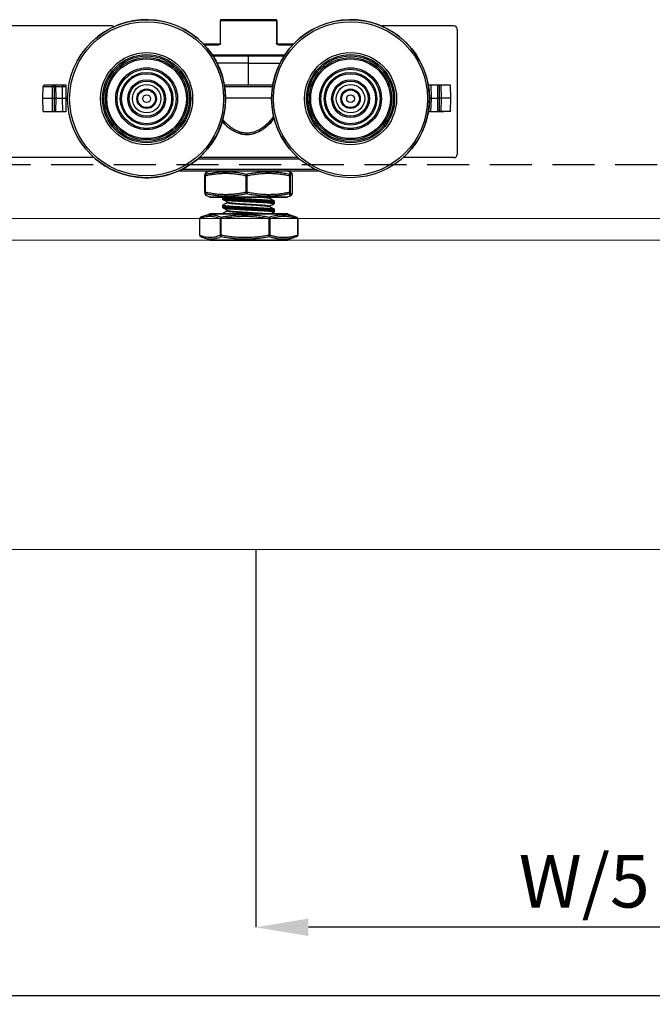
# Model space of a CAD drawing. Units: millimetres. Extents: x 29 to 967, y 30 to 683.
# Drawn here: x 484 to 580, y 406 to 555 of the extents above; entities that cross this region are included whole.
import ezdxf

# ---------------------------------------------------------------- set-up
doc = ezdxf.new("R2010")
doc.units = ezdxf.units.MM
doc.header["$PDSIZE"] = -1
doc.linetypes.add('DASHED2', pattern=[9.525, 6.35, -3.175])
doc.layers.get('0').update_dxf_attribs({"plot": 0})
doc.layers.add('Cuts', color=7, linetype='DASHED2')
doc.layers.add('Dimensions', color=7, linetype='Continuous')
doc.layers.add('Helaform', color=7, linetype='Continuous', lineweight=15)
doc.styles.add('SLDTEXTSTYLE0', font='TXT', dxfattribs={"width": 0.605})
doc.dimstyles.new('SLDDIMSTYLE0', dxfattribs={"dimtxt": 8, "dimasz": 8, "dimexe": 0, "dimexo": 0.0625, "dimgap": 3, "dimtad": 1, "dimrnd": 1e-09, "dimzin": 12, "dimdsep": 46, "dimtxsty": 'SLDTEXTSTYLE0', "dimcen": 0.09, "dimadec": 0, "dimazin": 3, "dimtfac": 1, "dimtofl": 0, "dimtmove": 0, "dimatfit": 3, "dimfxl": 1, "dimfrac": 2, "dimtolj": 1, "dimtzin": 12, "dimarcsym": 0})

# ---------------------------------------------------------------- blocks, each defined once
blk = doc.blocks.new('10102 Track (side)')
at = {"layer": 'Cuts'}
blk.add_line((0.02, -11.8), (599.12, -11.8), dxfattribs=at)
at = {"layer": 'Helaform'}
blk.add_line((598.02, -20), (0, -20), dxfattribs=at)
blk = doc.blocks.new('10164 + 60104 Soft close + glass clamp (side)')
at = {"color": 7, "linetype": 'Continuous', "lineweight": 25}
for p, q in [((0.1, 0.1), (-8.28, 0.1)), ((-24.89, -0.85), (-280.59, -0.85)), ((-8.38, -3.5), (-8.38, 0)), ((-8.34, 0), (0.16, 0)), ((-8.34, -3.5), (-8.34, 0)), ((0.16, 0), (0.16, -3.5)), ((0.2, 0), (0.2, -3.5)), ((27.11, -0.85), (16.21, -0.85)), ((27.61, -1.35), (27.61, -20.35)), ((-8.56, -3.6), (-10.92, -3.6)), ((2.74, -3.6), (0.38, -3.6)), ((-9.5, -5.4), (1.32, -5.4)), ((-35.34, -11.8), (-35.31, -10.05)), ((-35.31, -10.05), (-33.89, -10.05)), ((-33.79, -9.85), (-35.11, -9.85)), ((-34.29, -9.85), (-34.29, -9.8)), ((-34.29, -9.8), (-31.89, -9.8)), ((-33.91, -11.8), (-33.89, -10.05)), ((-33.89, -10.05), (-33.61, -10.05)), ((-33.75, -9.85), (-33.79, -9.85)), ((-33.57, -9.85), (-33.75, -9.85)), ((-33.61, -10.05), (-33.37, -10.05)), ((-33.59, -11.8), (-33.61, -10.05)), ((-32.18, -9.85), (-33.57, -9.85)), ((-33.34, -11.8), (-33.37, -10.05)), ((-33.37, -10.05), (-32.36, -10.05)), ((-32.39, -11.8), (-32.36, -10.05)), ((-31.89, -9.85), (-32.18, -9.85)), ((-31.89, -9.8), (-31.89, -13.9)), ((-0.41, -9.85), (-7.77, -9.85)), ((23.23, -9.8), (25.61, -9.8)), ((24.66, -11.8), (24.69, -9.85)), ((24.93, -9.85), (24.69, -9.85)), ((24.91, -11.8), (24.93, -9.85)), ((25.21, -9.85), (24.93, -9.85)), ((25.23, -11.8), (25.21, -9.85)), ((26.63, -9.85), (25.21, -9.85)), ((25.61, -9.8), (25.61, -9.85)), ((26.66, -11.8), (26.63, -9.85)), ((-35.34, -11.8), (-33.91, -11.8)), ((-35.3, -13.85), (-35.34, -11.8)), ((-33.91, -11.8), (-33.59, -11.8)), ((-33.89, -13.85), (-33.91, -11.8)), ((-33.61, -13.85), (-33.59, -11.8)), ((-33.59, -11.8), (-33.34, -11.8)), ((-33.38, -13.85), (-33.34, -11.8)), ((-33.34, -11.8), (-32.39, -11.8)), ((-32.39, -11.8), (-31.89, -11.8)), ((-0.59, -11.8), (-7.59, -11.8)), ((23.41, -11.8), (23.71, -11.8)), ((23.71, -11.8), (24.66, -11.8)), ((24.91, -11.8), (24.66, -11.8)), ((24.7, -13.85), (24.66, -11.8)), ((24.94, -13.85), (24.91, -11.8)), ((25.23, -11.8), (24.91, -11.8)), ((25.21, -13.85), (25.23, -11.8)), ((26.66, -11.8), (25.23, -11.8)), ((26.62, -13.85), (26.66, -11.8)), ((-35.3, -13.85), (-33.89, -13.85)), ((-34.29, -13.9), (-34.29, -13.85)), ((-31.89, -13.9), (-34.29, -13.9)), ((-33.89, -13.85), (-33.61, -13.85)), ((-33.61, -13.85), (-33.38, -13.85)), ((25.61, -13.9), (23.24, -13.9)), ((24.7, -13.86), (24.65, -13.9)), ((24.94, -13.85), (24.7, -13.85)), ((25.21, -13.85), (24.94, -13.85)), ((26.62, -13.85), (25.21, -13.85)), ((25.61, -13.85), (25.61, -13.9)), ((-27.58, -20.85), (-277.45, -20.85)), ((-10.66, -20.85), (-11.6, -20.85)), ((-4.09, -20.85), (-10.66, -20.85)), ((2.48, -20.85), (-4.09, -20.85)), ((3.42, -20.85), (2.48, -20.85)), ((27.11, -20.85), (19.4, -20.85)), ((-14.68, -22.85), (-4.09, -22.85)), ((-10.73, -26.12), (-10.73, -23.58)), ((-10.64, -26.12), (-10.64, -23.58)), ((-10.46, -23.04), (-9.98, -22.86)), ((-10.46, -23.04), (-10.46, -23.04)), ((-4.5, -23.58), (-4.3, -23.58)), ((-4.5, -23.58), (-4.5, -26.12)), ((-4.3, -26.12), (-4.3, -23.58)), ((-4.09, -22.85), (6.5, -22.85)), ((1.81, -22.86), (2.29, -23.04)), ((2.15, -23.58), (2.15, -26.12)), ((2.15, -23.58), (2.26, -23.58)), ((2.26, -26.12), (2.26, -23.58)), ((2.29, -23.04), (2.28, -23.04)), ((2.55, -23.58), (2.55, -26.12)), ((2.55, -23.58), (2.55, -26.12)), ((-9.98, -26.84), (-10.46, -26.66)), ((-10.46, -26.66), (-10.46, -26.66)), ((-9.92, -26.85), (1.74, -26.85)), ((-7.99, -27.05), (-7.99, -26.85)), ((-4.5, -26.12), (-4.3, -26.12)), ((-0.61, -26.85), (-0.84, -26.98)), ((2.29, -26.66), (1.81, -26.84)), ((2.15, -26.12), (2.26, -26.12)), ((2.28, -26.66), (2.29, -26.66)), ((-7.99, -27.22), (-7.99, -27.04)), ((-7.99, -28.3), (-7.99, -28.05)), ((-7.99, -28.47), (-7.99, -28.29)), ((-7.34, -27.67), (-7.34, -27.61)), ((-7.34, -27.67), (-7.34, -27.61)), ((-0.84, -26.97), (-0.84, -27.04)), ((-0.84, -26.97), (-0.84, -27.04)), ((-0.84, -28.22), (-0.84, -28.29)), ((-0.84, -28.22), (-0.84, -28.29)), ((-0.19, -27.42), (-0.19, -27.6)), ((-0.19, -27.6), (-0.19, -27.85)), ((-0.19, -27.6), (-0.19, -27.67)), ((-11.09, -29.8), (-9.96, -29.39)), ((1.74, -29.38), (-9.89, -29.38)), ((-7.99, -29.39), (-7.99, -29.3)), ((-7.34, -28.92), (-7.34, -28.86)), ((-7.34, -28.92), (-7.34, -28.86)), ((-0.19, -28.67), (-0.19, -28.85)), ((-0.19, -28.85), (-0.19, -29.1)), ((-0.19, -28.85), (-0.19, -28.92)), ((1.76, -29.38), (1.74, -29.38)), ((1.83, -29.39), (2.96, -29.8)), ((2.96, -29.8), (3.25, -29.92)), ((-11.51, -32.65), (-11.51, -30.11)), ((-11.49, -32.65), (-11.49, -30.11)), ((-11.38, -29.92), (-11.39, -29.92)), ((-8.25, -30.11), (-8.41, -30.11)), ((-8.41, -30.11), (-8.41, -32.65)), ((-8.25, -32.65), (-8.25, -30.11)), ((-0.82, -30.11), (-1, -30.11)), ((-1, -30.11), (-1, -32.65)), ((-0.82, -32.65), (-0.82, -30.11)), ((3.26, -29.92), (3.25, -29.92)), ((3.35, -30.11), (3.35, -32.65)), ((3.38, -30.11), (3.38, -32.65)), ((-11.39, -32.83), (-11.38, -32.84)), ((-8.25, -32.65), (-8.41, -32.65)), ((-0.82, -32.65), (-1, -32.65)), ((3.25, -32.84), (2.96, -32.95)), ((3.25, -32.84), (3.26, -32.83)), ((-9.96, -33.37), (-11.09, -32.95)), ((-9.89, -33.38), (1.74, -33.38)), ((1.74, -33.38), (1.76, -33.38)), ((2.96, -32.95), (1.83, -33.37))]:
    blk.add_line(p, q, dxfattribs=at)
at = {"color": 8, "linetype": 'Continuous', "lineweight": 25}
for p, q in [((-8.38, 0), (-8.34, 0)), ((0.16, 0), (0.2, 0)), ((-10.83, -3.7), (-8.62, -3.7)), ((-8.38, -3.5), (-8.34, -3.5)), ((0.16, -3.5), (0.2, -3.5)), ((0.38, -3.6), (0.34, -3.6)), ((0.44, -3.7), (2.65, -3.7)), ((1.39, -5.3), (-9.57, -5.3)), ((-4.09, -9.85), (-4.09, -6.51)), ((-32.36, -10.05), (-31.89, -10.05)), ((-7.73, -10.05), (-0.45, -10.05)), ((23.71, -11.8), (23.68, -9.8)), ((-32.32, -13.9), (-32.39, -11.8)), ((23.64, -13.9), (23.71, -11.8)), ((-11.83, -21.05), (-4.09, -21.05)), ((-4.09, -21.05), (3.65, -21.05)), ((-4.09, -22.65), (-14.26, -22.65)), ((-10.73, -23.58), (-10.64, -23.58)), ((-9.98, -22.86), (-4.33, -22.86)), ((-4.33, -22.86), (1.81, -22.86)), ((6.08, -22.65), (-4.09, -22.65)), ((2.55, -23.58), (2.55, -23.58)), ((-10.73, -26.12), (-10.64, -26.12)), ((-4.33, -26.84), (-9.98, -26.84)), ((1.81, -26.84), (-4.33, -26.84)), ((2.55, -26.12), (2.55, -26.12)), ((-9.96, -29.39), (1.83, -29.39)), ((-11.49, -30.11), (-11.51, -30.11)), ((3.38, -30.11), (3.35, -30.11)), ((-11.49, -32.65), (-11.51, -32.65)), ((3.38, -32.65), (3.35, -32.65)), ((1.83, -33.37), (-9.96, -33.37))]:
    blk.add_line(p, q, dxfattribs=at)
blk.add_line((-7.99, -29.39), (-0.68, -29.39))
at = {"color": 7, "linetype": 'Continuous', "lineweight": 25, "flags": 128}
for points in [[(-8.34, 0), (-8.33, 0.02), (-8.33, 0.04), (-8.33, 0.06), (-8.32, 0.07), (-8.31, 0.08), (-8.3, 0.09), (-8.29, 0.1), (-8.28, 0.1)], [(0.16, 0), (0.16, 0.02), (0.15, 0.04), (0.15, 0.06), (0.14, 0.07), (0.13, 0.08), (0.12, 0.09), (0.11, 0.1), (0.1, 0.1)], [(16.11, -0.86), (16.11, -0.86), (16.21, -0.85)], [(-8.62, -3.7), (-8.62, -3.68), (-8.61, -3.66), (-8.61, -3.64), (-8.6, -3.63), (-8.59, -3.62), (-8.58, -3.61), (-8.57, -3.6), (-8.56, -3.6)], [(0.44, -3.7), (0.44, -3.68), (0.43, -3.66), (0.43, -3.64), (0.42, -3.63), (0.41, -3.62), (0.4, -3.61), (0.39, -3.6), (0.38, -3.6)], [(-33.38, -13.9), (-33.38, -13.88), (-33.38, -13.86), (-33.38, -13.85)]]:
    blk.add_lwpolyline(points, dxfattribs=at)
at = {"color": 8, "linetype": 'Continuous', "lineweight": 25, "flags": 128}
for points in [[(-34.11, -13.9), (-34.11, -13.89), (-34.11, -13.86), (-34.11, -13.85)], [(25.43, -13.85), (25.43, -13.86), (25.43, -13.89), (25.43, -13.9)], [(-5.87, -16.99), (-5.87, -17), (-5.88, -17.01), (-5.89, -17.02), (-5.89, -17.05)], [(-2.81, -16.99), (-2.81, -17), (-2.8, -17.01), (-2.79, -17.02), (-2.79, -17.04)], [(2.55, -23.53), (2.55, -23.55), (2.55, -23.58)], [(2.55, -26.12), (2.55, -26.15), (2.55, -26.17)]]:
    blk.add_lwpolyline(points, dxfattribs=at)
at = {"color": 7, "linetype": 'Continuous', "lineweight": 25}
for centre, radius in [((-19.59, -11.9), 12), ((11.41, -11.9), 12), ((-19.59, -11.9), 11.7), ((11.41, -11.9), 11.7), ((-19.59, -11.9), 7), ((-19.59, -11.9), 6.7), ((-19.59, -11.9), 6.5), ((-19.59, -11.9), 6.25), ((-19.59, -11.9), 6.05), ((11.41, -11.9), 7), ((11.41, -11.9), 6.7), ((11.41, -11.9), 6.5), ((11.41, -11.9), 6.25), ((11.41, -11.9), 6.05), ((-19.59, -11.9), 4.7), ((-19.59, -11.9), 4.5), ((11.41, -11.9), 4.7), ((11.41, -11.9), 4.5), ((-19.59, -11.9), 4), ((-19.59, -11.9), 3.8), ((11.41, -11.9), 4), ((11.41, -11.9), 3.8), ((-19.59, -11.9), 2.87), ((-19.59, -11.9), 2.67), ((-19.59, -11.9), 2.16), ((-19.59, -11.9), 1.48), ((11.41, -11.9), 2.87), ((11.41, -11.9), 2.67), ((11.41, -11.9), 2.16), ((11.41, -11.9), 1.48), ((-19.59, -11.9), 1.34), ((-19.59, -11.9), 0.586), ((11.41, -11.9), 1.34), ((11.41, -11.9), 0.586)]:
    blk.add_circle(centre, radius, dxfattribs=at)
for centre, radius, start, end in [((-19.59, -11.9), 12, 319.4714, 139.4714), ((-8.28, 0), 0.1, 90, 180), ((11.41, -11.9), 12, 40.5286, 220.5286), ((0.1, 0), 0.1, 0, 90), ((-24.89, -1.35), 0.5, 48.3168, 90), ((27.11, -1.35), 0.5, 0, 90), ((11.41, -11.9), 12, 310.5286, 40.5286), ((-35.11, -10.05), 0.2, 90, 179), ((-33.57, -10.05), 0.2, 1, 90), ((-32.17, -10.04), 0.191, 92.9728, 181.8135), ((27.89, -13.8), 3.19, 180.8452, 181.0692), ((-3.99, -12.28), 5.08, 216.4055, 266.0968), ((-19.59, -11.9), 12, 229.4714, 319.4714), ((27.11, -20.35), 0.5, 270, 0), ((-10.53, -23.58), 0.2, 167.2808, 180), ((-10.45, -23.52), 0.193, 136.0861, 196.1588), ((-9.92, -23.05), 0.2, 90, 110), ((-4.24, -23.6), 0.26, 126.6146, 175.3655), ((-4.57, -23.6), 0.28, 4.8304, 49.0952), ((1.74, -23.05), 0.2, 70, 90), ((1.95, -23.52), 0.21, 343.4899, 37.6193), ((2.06, -23.58), 0.199, 0.7845, 73.3771), ((2.35, -23.58), 0.2, 0, 12.7192), ((-10.53, -26.12), 0.2, 180, 192.7192), ((-10.45, -26.18), 0.193, 163.8412, 223.9139), ((-9.92, -26.65), 0.2, 250, 270), ((-4.24, -26.1), 0.26, 184.6345, 233.3854), ((-4.57, -26.1), 0.28, 310.9048, 355.1696), ((1.74, -26.65), 0.2, 270, 290), ((1.95, -26.18), 0.21, 322.3807, 16.5101), ((2.06, -26.12), 0.199, 286.6229, 359.2155), ((2.35, -26.12), 0.2, 347.2808, 0), ((-9.89, -29.58), 0.2, 90, 110), ((1.76, -29.58), 0.2, 70, 90), ((-11.31, -30.11), 0.2, 113.2318, 180), ((-8.19, -30.12), 0.215, 109.7286, 176.1331), ((-7.25, -29.89), 1.01, 181.3334, 192.0342), ((0.08, -30.27), 1.09, 161.1113, 171.2963), ((-1.04, -30.12), 0.222, 4.3479, 67.0286), ((3.18, -30.07), 0.175, 349.8326, 64.2156), ((3.18, -30.11), 0.2, 0, 66.7682), ((-11.31, -32.65), 0.2, 180, 246.7682), ((-8.19, -32.64), 0.215, 183.8666, 250.2718), ((-7.25, -32.86), 1.01, 167.9658, 178.6666), ((0.08, -32.49), 1.09, 188.7035, 198.8889), ((-1.04, -32.63), 0.222, 292.971, 355.6524), ((3.18, -32.68), 0.175, 295.7841, 10.1677), ((3.18, -32.65), 0.2, 293.2318, 0), ((-9.89, -33.18), 0.2, 250, 270), ((1.76, -33.18), 0.2, 270, 290)]:
    blk.add_arc(centre, radius, start, end, dxfattribs=at)
at = {"color": 8, "linetype": 'Continuous', "lineweight": 25}
for centre, radius, start, end in [((-1.39, -10.48), 26.82, 1.3465, 1.4533), ((-10.54, -23.58), 0.196, 106.8072, 167.0628), ((-10.54, -26.12), 0.196, 192.8753, 253.2547), ((-11.31, -30.08), 0.18, 115.1065, 186.7129), ((-11.31, -32.67), 0.18, 173.2867, 244.8938)]:
    blk.add_arc(centre, radius, start, end, dxfattribs=at)
at = {"color": 7, "linetype": 'Continuous', "lineweight": 25, "extrusion": (0, 0, -1)}
for centre, ratio, start_param, end_param in [((-33.79, -10.05), 0.522147, 4.729842, 6.283185), ((-33.75, -10.05), 0.716722, 0, 1.553343)]:
    blk.add_ellipse(centre, major_axis=(0, 0.2), ratio=ratio, start_param=start_param, end_param=end_param, dxfattribs=at)
at = {"color": 7, "linetype": 'Continuous', "lineweight": 25}
for points, knots in [([(-8.34, -3.5), (-8.34, -3.5), (-8.34, -3.51), (-8.34, -3.54), (-8.36, -3.59), (-8.41, -3.63), (-8.49, -3.69), (-8.57, -3.69), (-8.62, -3.7)], [0, 0, 0, 0, 0.002736, 0.093624, 0.200566, 0.363203, 0.572107, 1, 1, 1, 1]), ([(-8.56, -3.6), (-8.56, -3.6), (-8.53, -3.6), (-8.49, -3.59), (-8.44, -3.57), (-8.4, -3.55), (-8.38, -3.52), (-8.38, -3.51), (-8.38, -3.5), (-8.38, -3.5), (-8.38, -3.5)], [0, 0, 0, 0, 0.008647, 0.322808, 0.591448, 0.800306, 0.932565, 0.977566, 0.998721, 1, 1, 1, 1]), ([(0.44, -3.7), (0.4, -3.7), (0.33, -3.69), (0.24, -3.65), (0.19, -3.6), (0.16, -3.55), (0.16, -3.52), (0.16, -3.5), (0.16, -3.5)], [0, 0, 0, 0, 0.308434, 0.604414, 0.781217, 0.890163, 0.981753, 1, 1, 1, 1]), ([(0.2, -3.5), (0.2, -3.5), (0.2, -3.51), (0.2, -3.51), (0.21, -3.52), (0.22, -3.54), (0.25, -3.57), (0.3, -3.59), (0.34, -3.6), (0.37, -3.6), (0.38, -3.6)], [0, 0, 0, 0, 0.015464, 0.038929, 0.077261, 0.172217, 0.364329, 0.606056, 0.890562, 1, 1, 1, 1]), ([(-9.51, -5.4), (-9.33, -5.4), (-8.76, -5.4), (-7.78, -5.4), (-6.56, -5.4), (-5.33, -5.4), (-4.5, -5.4), (-4.09, -5.4)], [0, 0, 0, 0, 0.101268, 0.32155, 0.546051, 0.772051, 1, 1, 1, 1]), ([(-4.09, -6.51), (-4.09, -6.46), (-4.09, -6.35), (-4.09, -6.18), (-4.09, -6.02), (-4.09, -5.87), (-4.09, -5.73), (-4.09, -5.61), (-4.09, -5.52), (-4.09, -5.45), (-4.09, -5.41), (-4.09, -5.4), (-4.09, -5.4)], [0, 0, 0, 0, 0.098733, 0.200329, 0.299062, 0.400658, 0.499391, 0.600987, 0.69972, 0.801317, 0.899262, 1, 1, 1, 1]), ([(1.33, -5.4), (1.15, -5.4), (0.58, -5.4), (-0.4, -5.4), (-1.62, -5.4), (-2.85, -5.4), (-3.67, -5.4), (-4.09, -5.4)], [0, 0, 0, 0, 0.101271, 0.321552, 0.54605, 0.772049, 1, 1, 1, 1]), ([(24.65, -9.8), (24.66, -9.81), (24.69, -9.84), (24.69, -9.85), (24.69, -9.85)], [0, 0, 0, 0, 0.4831834, 1, 1, 1, 1]), ([(-4.34, -17.34), (-4.34, -17.34), (-4.23, -17.34), (-4.03, -17.32), (-3.71, -17.28), (-3.4, -17.21), (-3.04, -17.09), (-2.63, -16.92), (-2.18, -16.68), (-1.76, -16.39), (-1.35, -16.05), (-0.96, -15.69), (-0.58, -15.28), (-0.34, -14.99), (-0.22, -14.84), (-0.22, -14.83)], [0, 0, 0, 0, 0.000012, 0.062877, 0.125741, 0.190207, 0.254682, 0.354872, 0.455102, 0.559225, 0.663385, 0.773147, 0.882934, 0.994351, 1, 1, 1, 1]), ([(-0.19, -14.93), (-0.3, -15.06), (-0.57, -15.4), (-0.99, -15.84), (-1.45, -16.24), (-1.87, -16.55), (-2.32, -16.83), (-2.8, -17.06), (-3.3, -17.23), (-3.81, -17.36), (-4.16, -17.38), (-4.34, -17.39)], [0, 0, 0, 0, 0.104444, 0.259733, 0.364651, 0.469773, 0.57541, 0.681833, 0.788415, 0.89456, 1, 1, 1, 1]), ([(-4.34, -17.39), (-4.52, -17.38), (-4.87, -17.36), (-5.39, -17.24), (-5.9, -17.06), (-6.37, -16.82), (-6.82, -16.55), (-7.23, -16.23), (-7.62, -15.89), (-7.91, -15.6), (-8.07, -15.43), (-8.11, -15.38)], [0, 0, 0, 0, 0.121654, 0.243284, 0.36394, 0.484085, 0.604229, 0.722374, 0.840479, 0.958064, 1, 1, 1, 1]), ([(-6.26, -16.8), (-6.24, -16.82), (-6.21, -16.84), (-6.18, -16.88), (-6.17, -16.91), (-6.17, -16.91)], [0, 0, 0, 0, 0.460125, 0.920263, 1, 1, 1, 1]), ([(-4.34, -17.34), (-4.34, -17.34), (-4.34, -17.34), (-4.34, -17.3), (-4.34, -17.25), (-4.34, -17.2), (-4.34, -17.16), (-4.34, -17.15), (-4.34, -17.15)], [0, 0, 0, 0, 0.216971, 0.43394, 0.650945, 0.868028, 0.961651, 1, 1, 1, 1]), ([(-4.34, -17.34), (-4.34, -17.34), (-4.34, -17.35), (-4.34, -17.37), (-4.34, -17.39), (-4.34, -17.39)], [0, 0, 0, 0, 0.470567, 0.941125, 1, 1, 1, 1]), ([(-2.51, -16.91), (-2.51, -16.91), (-2.5, -16.89), (-2.47, -16.84), (-2.44, -16.82), (-2.42, -16.8)], [0, 0, 0, 0, 0.032299, 0.496404, 1, 1, 1, 1]), ([(-10.73, -23.53), (-10.72, -23.49), (-10.7, -23.41), (-10.67, -23.3), (-10.63, -23.21), (-10.6, -23.15), (-10.57, -23.11), (-10.53, -23.08), (-10.5, -23.05), (-10.47, -23.05), (-10.46, -23.04)], [0, 0, 0, 0, 0.201182, 0.416839, 0.633813, 0.744694, 0.834159, 0.910173, 0.977494, 1, 1, 1, 1]), ([(-10.64, -23.58), (-10.39, -23.53), (-9.88, -23.42), (-9.12, -23.31), (-8.34, -23.24), (-7.57, -23.21), (-6.8, -23.24), (-6.03, -23.31), (-5.26, -23.42), (-4.75, -23.53), (-4.5, -23.58)], [0, 0, 0, 0, 0.124526, 0.24904, 0.374523, 0.499999, 0.624449, 0.748905, 0.874447, 1, 1, 1, 1]), ([(-4.39, -23.39), (-4.65, -23.34), (-5.16, -23.23), (-5.93, -23.12), (-6.71, -23.05), (-7.45, -23.03), (-8.12, -23.04), (-8.75, -23.09), (-9.36, -23.16), (-9.98, -23.26), (-10.39, -23.35), (-10.59, -23.39)], [0, 0, 0, 0, 0.12453, 0.249047, 0.374523, 0.499993, 0.600783, 0.700335, 0.79989, 0.899943, 1, 1, 1, 1]), ([(2.11, -23.39), (1.85, -23.34), (1.31, -23.23), (0.5, -23.12), (-0.31, -23.05), (-1.08, -23.03), (-1.79, -23.04), (-2.44, -23.09), (-3.1, -23.16), (-3.74, -23.26), (-4.18, -23.35), (-4.39, -23.39)], [0, 0, 0, 0, 0.124529, 0.249047, 0.374524, 0.499993, 0.600783, 0.700335, 0.799892, 0.899944, 1, 1, 1, 1]), ([(-4.3, -23.58), (-4.03, -23.53), (-3.5, -23.42), (-2.7, -23.31), (-1.89, -23.24), (-1.08, -23.21), (-0.27, -23.24), (0.54, -23.31), (1.35, -23.42), (1.88, -23.53), (2.15, -23.58)], [0, 0, 0, 0, 0.124526, 0.24904, 0.374523, 0.5, 0.624448, 0.748905, 0.874446, 1, 1, 1, 1]), ([(2.26, -23.58), (2.27, -23.53), (2.29, -23.42), (2.33, -23.31), (2.37, -23.24), (2.4, -23.21), (2.44, -23.24), (2.48, -23.31), (2.52, -23.42), (2.54, -23.53), (2.55, -23.58)], [0, 0, 0, 0, 0.12434, 0.248669, 0.373962, 0.499248, 0.623882, 0.748523, 0.874256, 1, 1, 1, 1]), ([(2.29, -23.04), (2.3, -23.05), (2.34, -23.07), (2.38, -23.1), (2.41, -23.13), (2.44, -23.18), (2.47, -23.24), (2.5, -23.32), (2.52, -23.42), (2.54, -23.5), (2.55, -23.53)], [0, 0, 0, 0, 0.0643496, 0.1333131, 0.2117908, 0.308127, 0.4363002, 0.6196259, 0.844281, 1, 1, 1, 1]), ([(-10.46, -26.66), (-10.46, -26.66), (-10.48, -26.65), (-10.52, -26.63), (-10.55, -26.6), (-10.59, -26.57), (-10.61, -26.52), (-10.64, -26.46), (-10.67, -26.38), (-10.7, -26.28), (-10.72, -26.2), (-10.73, -26.17)], [0, 0, 0, 0, 0.001402, 0.066483, 0.135448, 0.214181, 0.311078, 0.440242, 0.624876, 0.841625, 1, 1, 1, 1]), ([(-4.5, -26.12), (-4.75, -26.17), (-5.25, -26.28), (-6.02, -26.39), (-6.79, -26.46), (-7.57, -26.49), (-8.34, -26.46), (-9.11, -26.39), (-9.88, -26.28), (-10.39, -26.17), (-10.64, -26.12)], [0, 0, 0, 0, 0.124526, 0.249041, 0.374523, 0.500001, 0.624449, 0.748905, 0.874447, 1, 1, 1, 1]), ([(-10.59, -26.31), (-10.34, -26.36), (-9.83, -26.47), (-9.06, -26.58), (-8.28, -26.65), (-7.55, -26.67), (-6.87, -26.66), (-6.25, -26.61), (-5.63, -26.54), (-5.01, -26.44), (-4.6, -26.35), (-4.39, -26.31)], [0, 0, 0, 0, 0.12453, 0.249047, 0.374523, 0.499991, 0.600783, 0.700335, 0.799891, 0.899944, 1, 1, 1, 1]), ([(-7.84, -26.85), (-7.83, -26.85), (-7.77, -26.86), (-7.62, -26.88), (-7.37, -26.91), (-7.06, -26.94), (-6.71, -26.96), (-6.31, -26.99), (-5.87, -27.01), (-5.4, -27.04), (-4.9, -27.07), (-4.39, -27.09), (-3.88, -27.12), (-3.38, -27.14), (-2.89, -27.17), (-2.41, -27.2), (-1.96, -27.22), (-1.55, -27.25), (-1.18, -27.28), (-0.87, -27.3), (-0.61, -27.33), (-0.4, -27.35), (-0.26, -27.38), (-0.19, -27.4), (-0.2, -27.42), (-0.2, -27.42)], [0, 0, 0, 0, 0.0134226, 0.0595979, 0.1057736, 0.1515456, 0.1965333, 0.2415216, 0.2872933, 0.3334695, 0.3796448, 0.4254173, 0.4704049, 0.5153931, 0.5611647, 0.6073403, 0.6535165, 0.6992885, 0.7442766, 0.7892639, 0.8350367, 0.8812121, 0.9273876, 0.9731601, 1, 1, 1, 1]), ([(-4.39, -26.31), (-4.12, -26.36), (-3.59, -26.47), (-2.77, -26.58), (-1.96, -26.65), (-1.19, -26.67), (-0.48, -26.66), (0.17, -26.61), (0.82, -26.54), (1.47, -26.44), (1.9, -26.35), (2.11, -26.31)], [0, 0, 0, 0, 0.1245285, 0.2490466, 0.3745222, 0.4999913, 0.600783, 0.7003347, 0.7998905, 0.8999432, 1, 1, 1, 1]), ([(2.15, -26.12), (1.88, -26.17), (1.35, -26.28), (0.55, -26.39), (-0.26, -26.46), (-1.07, -26.49), (-1.88, -26.46), (-2.69, -26.39), (-3.49, -26.28), (-4.03, -26.17), (-4.3, -26.12)], [0, 0, 0, 0, 0.1245258, 0.2490412, 0.3745252, 0.4999999, 0.62445, 0.7489051, 0.8744476, 1, 1, 1, 1]), ([(-2.3, -26.85), (-2.19, -26.86), (-1.96, -26.88), (-1.67, -26.9), (-1.41, -26.92), (-1.19, -26.95), (-1.02, -26.98), (-0.9, -27), (-0.87, -27.02), (-0.86, -27.03)], [0, 0, 0, 0, 0.141744, 0.28756, 0.433374, 0.581737, 0.731411, 0.881084, 1, 1, 1, 1]), ([(-1.44, -26.85), (-1.43, -26.85), (-1.33, -26.86), (-1.18, -26.88), (-1.01, -26.91), (-0.9, -26.93), (-0.84, -26.95), (-0.85, -26.97), (-0.85, -26.97)], [0, 0, 0, 0, 0.024979, 0.240392, 0.453922, 0.663782, 0.873642, 1, 1, 1, 1]), ([(2.55, -26.12), (2.54, -26.17), (2.52, -26.28), (2.48, -26.39), (2.44, -26.46), (2.41, -26.49), (2.37, -26.46), (2.33, -26.39), (2.29, -26.28), (2.27, -26.17), (2.26, -26.12)], [0, 0, 0, 0, 0.124711, 0.249412, 0.375085, 0.500752, 0.625016, 0.749287, 0.874638, 1, 1, 1, 1]), ([(2.55, -26.17), (2.54, -26.21), (2.52, -26.29), (2.49, -26.4), (2.46, -26.49), (2.42, -26.55), (2.39, -26.59), (2.35, -26.62), (2.32, -26.65), (2.29, -26.65), (2.28, -26.66)], [0, 0, 0, 0, 0.195655, 0.411414, 0.62895, 0.742519, 0.832058, 0.908218, 0.975563, 1, 1, 1, 1]), ([(-7.97, -28.03), (-7.97, -28.03), (-8, -28.04), (-7.99, -28.06), (-7.94, -28.08), (-7.81, -28.11), (-7.62, -28.13), (-7.37, -28.16), (-7.06, -28.19), (-6.71, -28.21), (-6.31, -28.24), (-5.87, -28.26), (-5.4, -28.29), (-4.9, -28.32), (-4.39, -28.34), (-3.88, -28.37), (-3.38, -28.39), (-2.89, -28.42), (-2.41, -28.45), (-1.96, -28.47), (-1.55, -28.5), (-1.18, -28.53), (-0.87, -28.55), (-0.61, -28.58), (-0.4, -28.6), (-0.26, -28.63), (-0.19, -28.65), (-0.2, -28.67), (-0.2, -28.67)], [0, 0, 0, 0, 0.002842, 0.042813, 0.082783, 0.123451, 0.164476, 0.205502, 0.24617, 0.28614, 0.326111, 0.366778, 0.407804, 0.44883, 0.489498, 0.529468, 0.569439, 0.610106, 0.651132, 0.692158, 0.732825, 0.772796, 0.812766, 0.853434, 0.89446, 0.935486, 0.976153, 1, 1, 1, 1]), ([(-7.98, -26.97), (-7.98, -26.97), (-7.99, -26.99), (-7.93, -27.01), (-7.8, -27.04), (-7.61, -27.06), (-7.36, -27.09), (-7.06, -27.11), (-6.7, -27.14), (-6.3, -27.17), (-5.85, -27.19), (-5.38, -27.22), (-4.89, -27.24), (-4.39, -27.27), (-3.88, -27.3), (-3.37, -27.32), (-2.87, -27.35), (-2.4, -27.38), (-2.1, -27.39), (-1.82, -27.41), (-1.54, -27.43), (-1.18, -27.45), (-0.86, -27.48), (-0.6, -27.51), (-0.4, -27.53), (-0.26, -27.56), (-0.19, -27.58), (-0.2, -27.59), (-0.2, -27.6)], [0, 0, 0, 0, 0.021801, 0.063747, 0.105694, 0.147274, 0.188141, 0.229008, 0.270588, 0.312535, 0.354481, 0.396061, 0.436928, 0.477716, 0.519215, 0.56108, 0.602947, 0.644453, 0.68525, 0.685717, 0.726584, 0.768164, 0.81011, 0.852057, 0.893637, 0.934504, 0.975372, 1, 1, 1, 1]), ([(-7.98, -27.05), (-7.98, -27.05), (-7.99, -27.06), (-7.93, -27.08), (-7.81, -27.11), (-7.62, -27.13), (-7.37, -27.16), (-7.06, -27.19), (-6.71, -27.21), (-6.31, -27.24), (-5.87, -27.26), (-5.4, -27.29), (-4.9, -27.32), (-4.39, -27.34), (-3.88, -27.37), (-3.38, -27.39), (-2.89, -27.42), (-2.41, -27.45), (-1.96, -27.47), (-1.55, -27.5), (-1.18, -27.52), (-0.87, -27.55), (-0.61, -27.58), (-0.4, -27.6), (-0.26, -27.63), (-0.19, -27.65), (-0.2, -27.67), (-0.2, -27.67)], [0, 0, 0, 0, 0.016578, 0.057644, 0.099427, 0.141577, 0.183728, 0.225511, 0.266577, 0.307644, 0.349426, 0.391578, 0.433728, 0.475511, 0.516577, 0.557644, 0.599426, 0.641577, 0.683729, 0.725511, 0.766578, 0.807644, 0.849427, 0.891578, 0.933728, 0.975511, 1, 1, 1, 1]), ([(-7.98, -27.22), (-7.98, -27.22), (-7.99, -27.24), (-7.93, -27.26), (-7.8, -27.29), (-7.61, -27.31), (-7.38, -27.34), (-7.12, -27.36), (-6.84, -27.38), (-6.52, -27.4), (-6.15, -27.42), (-5.75, -27.45), (-5.33, -27.47), (-4.87, -27.49), (-4.39, -27.52), (-3.88, -27.54), (-3.37, -27.57), (-2.87, -27.6), (-2.39, -27.62), (-1.95, -27.65), (-1.54, -27.67), (-1.18, -27.7), (-0.86, -27.73), (-0.6, -27.75), (-0.4, -27.78), (-0.26, -27.81), (-0.19, -27.83), (-0.18, -27.85), (-0.2, -27.86), (-0.21, -27.86)], [0, 0, 0, 0, 0.021226, 0.062046, 0.102866, 0.143331, 0.183101, 0.215289, 0.247976, 0.280982, 0.317437, 0.353799, 0.389817, 0.425255, 0.465025, 0.50549, 0.54631, 0.587131, 0.627594, 0.667365, 0.707135, 0.747599, 0.788419, 0.82924, 0.869704, 0.909474, 0.949245, 0.989709, 1, 1, 1, 1]), ([(-7.98, -28.22), (-7.98, -28.22), (-7.99, -28.24), (-7.93, -28.26), (-7.8, -28.29), (-7.61, -28.31), (-7.36, -28.34), (-7.06, -28.36), (-6.7, -28.39), (-6.3, -28.42), (-5.85, -28.44), (-5.38, -28.47), (-4.89, -28.49), (-4.39, -28.52), (-3.88, -28.55), (-3.37, -28.57), (-2.87, -28.6), (-2.4, -28.63), (-2.1, -28.64), (-1.82, -28.66), (-1.54, -28.68), (-1.18, -28.7), (-0.86, -28.73), (-0.6, -28.76), (-0.4, -28.78), (-0.26, -28.81), (-0.19, -28.83), (-0.2, -28.84), (-0.2, -28.85)], [0, 0, 0, 0, 0.021801, 0.063747, 0.105694, 0.147274, 0.188141, 0.229008, 0.270588, 0.312535, 0.354481, 0.396061, 0.436928, 0.477716, 0.519215, 0.56108, 0.602947, 0.644453, 0.68525, 0.685717, 0.726584, 0.768164, 0.81011, 0.852057, 0.893637, 0.934504, 0.975372, 1, 1, 1, 1]), ([(-7.98, -28.3), (-7.98, -28.3), (-7.99, -28.31), (-7.93, -28.33), (-7.81, -28.36), (-7.62, -28.38), (-7.37, -28.41), (-7.06, -28.44), (-6.71, -28.46), (-6.31, -28.49), (-5.87, -28.51), (-5.4, -28.54), (-4.9, -28.57), (-4.39, -28.59), (-3.88, -28.62), (-3.38, -28.64), (-2.89, -28.67), (-2.41, -28.7), (-1.96, -28.72), (-1.55, -28.75), (-1.18, -28.77), (-0.87, -28.8), (-0.61, -28.83), (-0.4, -28.85), (-0.26, -28.88), (-0.19, -28.9), (-0.2, -28.92), (-0.2, -28.92)], [0, 0, 0, 0, 0.016578, 0.057644, 0.099427, 0.141577, 0.183728, 0.225511, 0.266577, 0.307644, 0.349426, 0.391578, 0.433728, 0.475511, 0.516577, 0.557644, 0.599426, 0.641577, 0.683729, 0.725511, 0.766578, 0.807644, 0.849427, 0.891578, 0.933728, 0.975511, 1, 1, 1, 1]), ([(-7.32, -27.62), (-7.43, -27.55), (-7.65, -27.43), (-7.87, -27.3), (-7.97, -27.24)], [0, 0, 0, 0, 0.499838, 1, 1, 1, 1]), ([(-7.97, -28.03), (-7.87, -27.97), (-7.65, -27.84), (-7.44, -27.72), (-7.34, -27.66)], [0, 0, 0, 0, 0.5104283, 1, 1, 1, 1]), ([(-7.33, -27.67), (-7.33, -27.67), (-7.34, -27.69), (-7.29, -27.71), (-7.19, -27.73), (-7.03, -27.76), (-6.82, -27.79), (-6.57, -27.81), (-6.29, -27.84), (-6, -27.86), (-5.72, -27.88), (-5.4, -27.9), (-5.05, -27.92), (-4.67, -27.95), (-4.3, -27.97), (-3.9, -27.99), (-3.5, -28.02), (-3.09, -28.04), (-2.69, -28.07), (-2.31, -28.1), (-1.97, -28.13), (-1.67, -28.15), (-1.41, -28.17), (-1.19, -28.2), (-1.02, -28.23), (-0.9, -28.25), (-0.87, -28.27), (-0.86, -28.28)], [0, 0, 0, 0, 0.017207, 0.059658, 0.102853, 0.146428, 0.190003, 0.233197, 0.275649, 0.309861, 0.344602, 0.379684, 0.418712, 0.457641, 0.496203, 0.53414, 0.576591, 0.619786, 0.663361, 0.706937, 0.75013, 0.792583, 0.835034, 0.878228, 0.921804, 0.965379, 1, 1, 1, 1]), ([(-7.31, -27.62), (-7.31, -27.62), (-7.28, -27.64), (-7.18, -27.66), (-7.03, -27.69), (-6.82, -27.71), (-6.56, -27.74), (-6.27, -27.76), (-5.93, -27.79), (-5.56, -27.82), (-5.17, -27.84), (-4.76, -27.87), (-4.34, -27.89), (-3.91, -27.92), (-3.49, -27.95), (-3.07, -27.97), (-2.67, -28), (-2.31, -28.03), (-1.97, -28.05), (-1.66, -28.08), (-1.4, -28.1), (-1.18, -28.13), (-1.01, -28.16), (-0.9, -28.18), (-0.84, -28.2), (-0.85, -28.22), (-0.85, -28.22)], [0, 0, 0, 0, 0.026629, 0.070241, 0.113471, 0.155958, 0.198445, 0.241675, 0.285287, 0.328898, 0.372128, 0.414615, 0.457103, 0.500332, 0.543944, 0.587555, 0.630786, 0.673273, 0.71576, 0.75899, 0.802603, 0.846214, 0.889444, 0.931931, 0.974418, 1, 1, 1, 1]), ([(-0.86, -27.03), (-0.75, -27.09), (-0.53, -27.22), (-0.31, -27.34), (-0.2, -27.4)], [0, 0, 0, 0, 0.503011, 1, 1, 1, 1]), ([(-0.86, -28.28), (-0.75, -28.34), (-0.53, -28.47), (-0.31, -28.59), (-0.2, -28.65)], [0, 0, 0, 0, 0.503011, 1, 1, 1, 1]), ([(-0.2, -27.86), (-0.31, -27.93), (-0.52, -28.05), (-0.74, -28.17), (-0.84, -28.23)], [0, 0, 0, 0, 0.5143409, 1, 1, 1, 1]), ([(-11.49, -30.11), (-11.37, -30.05), (-11.11, -29.95), (-10.73, -29.84), (-10.34, -29.77), (-9.95, -29.74), (-9.57, -29.77), (-9.18, -29.84), (-8.79, -29.95), (-8.54, -30.05), (-8.41, -30.11)], [0, 0, 0, 0, 0.124526, 0.249041, 0.374523, 0.5, 0.624449, 0.748906, 0.874447, 1, 1, 1, 1]), ([(-10.72, -29.69), (-10.73, -29.69), (-10.85, -29.72), (-11.07, -29.79), (-11.28, -29.88), (-11.38, -29.92)], [0, 0, 0, 0, 0.073842, 0.53691, 1, 1, 1, 1]), ([(-0.95, -29.92), (-1.25, -29.87), (-1.86, -29.76), (-2.77, -29.65), (-3.69, -29.58), (-4.55, -29.56), (-5.35, -29.57), (-6.09, -29.62), (-6.82, -29.69), (-7.54, -29.79), (-8.03, -29.88), (-8.27, -29.92)], [0, 0, 0, 0, 0.124716, 0.249419, 0.375086, 0.500746, 0.60136, 0.700769, 0.800182, 0.900089, 1, 1, 1, 1]), ([(-8.25, -30.11), (-7.95, -30.05), (-7.35, -29.95), (-6.45, -29.84), (-5.54, -29.77), (-4.63, -29.74), (-3.72, -29.77), (-2.81, -29.84), (-1.9, -29.95), (-1.3, -30.05), (-1, -30.11)], [0, 0, 0, 0, 0.124339, 0.24867, 0.373963, 0.499247, 0.623883, 0.748525, 0.874257, 1, 1, 1, 1]), ([(-7.97, -29.28), (-7.97, -29.28), (-8, -29.29), (-7.99, -29.31), (-7.94, -29.33), (-7.81, -29.36), (-7.67, -29.38), (-7.58, -29.39), (-7.56, -29.39)], [0, 0, 0, 0, 0.0028422, 0.0428126, 0.082783, 0.1234507, 0.1644762, 0.172596, 0.172596, 0.172596, 0.172596]), ([(-7.98, -28.47), (-7.98, -28.47), (-7.99, -28.49), (-7.93, -28.51), (-7.8, -28.54), (-7.61, -28.56), (-7.38, -28.59), (-7.12, -28.61), (-6.84, -28.63), (-6.52, -28.65), (-6.15, -28.67), (-5.75, -28.7), (-5.33, -28.72), (-4.87, -28.74), (-4.39, -28.77), (-3.88, -28.79), (-3.37, -28.82), (-2.87, -28.85), (-2.39, -28.87), (-1.95, -28.9), (-1.54, -28.92), (-1.18, -28.95), (-0.86, -28.98), (-0.6, -29), (-0.4, -29.03), (-0.26, -29.06), (-0.19, -29.08), (-0.18, -29.1), (-0.2, -29.11), (-0.21, -29.11)], [0, 0, 0, 0, 0.021226, 0.062046, 0.102866, 0.143331, 0.183101, 0.215289, 0.247976, 0.280982, 0.317437, 0.353799, 0.389817, 0.425255, 0.465025, 0.50549, 0.54631, 0.587131, 0.627594, 0.667365, 0.707135, 0.747599, 0.788419, 0.82924, 0.869704, 0.909474, 0.949245, 0.989709, 1, 1, 1, 1]), ([(-7.32, -28.87), (-7.43, -28.8), (-7.65, -28.68), (-7.87, -28.55), (-7.97, -28.49)], [0, 0, 0, 0, 0.499838, 1, 1, 1, 1]), ([(-7.97, -29.28), (-7.87, -29.22), (-7.65, -29.09), (-7.44, -28.97), (-7.34, -28.91)], [0, 0, 0, 0, 0.5104283, 1, 1, 1, 1]), ([(-7.33, -28.92), (-7.33, -28.92), (-7.34, -28.94), (-7.29, -28.96), (-7.19, -28.98), (-7.03, -29.01), (-6.82, -29.04), (-6.57, -29.06), (-6.29, -29.09), (-6, -29.11), (-5.72, -29.13), (-5.4, -29.15), (-5.05, -29.17), (-4.67, -29.2), (-4.3, -29.22), (-3.9, -29.24), (-3.5, -29.27), (-3.09, -29.29), (-2.69, -29.32), (-2.31, -29.35), (-2.02, -29.37), (-1.85, -29.39), (-1.79, -29.39)], [0, 0, 0, 0, 0.0172065, 0.0596583, 0.1028527, 0.146428, 0.1900027, 0.2331972, 0.275649, 0.3098613, 0.344602, 0.3796839, 0.4187117, 0.4576415, 0.4962028, 0.5341403, 0.576591, 0.6197858, 0.6633608, 0.7069367, 0.7501302, 0.7754262, 0.7754262, 0.7754262, 0.7754262]), ([(-7.31, -28.87), (-7.31, -28.87), (-7.28, -28.89), (-7.18, -28.91), (-7.03, -28.94), (-6.82, -28.96), (-6.56, -28.99), (-6.27, -29.01), (-5.93, -29.04), (-5.56, -29.07), (-5.17, -29.09), (-4.76, -29.12), (-4.34, -29.14), (-3.91, -29.17), (-3.49, -29.2), (-3.07, -29.22), (-2.67, -29.25), (-2.31, -29.28), (-1.97, -29.3), (-1.66, -29.33), (-1.4, -29.35), (-1.22, -29.37), (-1.14, -29.39), (-1.12, -29.39)], [0, 0, 0, 0, 0.0266291, 0.0702407, 0.1134708, 0.1559581, 0.1984454, 0.2416751, 0.2852867, 0.3288979, 0.3721277, 0.4146154, 0.457103, 0.5003324, 0.5439438, 0.5875554, 0.6307863, 0.6732733, 0.7157604, 0.7589902, 0.8026025, 0.8462138, 0.8624009, 0.8624009, 0.8624009, 0.8624009]), ([(3.25, -29.92), (3.08, -29.87), (2.74, -29.76), (2.21, -29.65), (1.69, -29.58), (1.19, -29.56), (0.73, -29.57), (0.31, -29.62), (-0.11, -29.69), (-0.53, -29.79), (-0.81, -29.88), (-0.95, -29.92)], [0, 0, 0, 0, 0.124529, 0.249047, 0.374523, 0.499992, 0.600783, 0.700335, 0.799892, 0.899944, 1, 1, 1, 1]), ([(-0.82, -30.11), (-0.64, -30.05), (-0.3, -29.95), (0.22, -29.84), (0.74, -29.77), (1.26, -29.74), (1.79, -29.77), (2.31, -29.84), (2.83, -29.95), (3.17, -30.05), (3.35, -30.11)], [0, 0, 0, 0, 0.1245263, 0.2490406, 0.3745237, 0.4999999, 0.6244484, 0.7489046, 0.8744461, 1, 1, 1, 1]), ([(-0.2, -29.11), (-0.31, -29.18), (-0.47, -29.27), (-0.63, -29.36), (-0.68, -29.39)], [0, 0, 0, 0, 0.5143405, 0.7492596, 0.7492596, 0.7492596, 0.7492596]), ([(-8.41, -32.65), (-8.54, -32.7), (-8.79, -32.81), (-9.17, -32.92), (-9.56, -32.99), (-9.95, -33.01), (-10.34, -32.99), (-10.72, -32.92), (-11.11, -32.81), (-11.37, -32.7), (-11.49, -32.65)], [0, 0, 0, 0, 0.1245257, 0.2490406, 0.3745235, 0.4999999, 0.624449, 0.7489056, 0.8744466, 1, 1, 1, 1]), ([(-11.38, -32.84), (-11.25, -32.89), (-11.04, -32.98), (-10.82, -33.04), (-10.72, -33.07)], [0, 0, 0, 0, 0.582885, 1, 1, 1, 1]), ([(-8.27, -32.84), (-7.97, -32.89), (-7.37, -32.99), (-6.45, -33.11), (-5.54, -33.18), (-4.68, -33.2), (-3.88, -33.18), (-3.14, -33.14), (-2.41, -33.06), (-1.68, -32.96), (-1.19, -32.88), (-0.95, -32.84)], [0, 0, 0, 0, 0.1243445, 0.2486766, 0.3739612, 0.4992383, 0.600205, 0.6999, 0.799599, 0.8997978, 1, 1, 1, 1]), ([(-1, -32.65), (-1.3, -32.7), (-1.89, -32.81), (-2.8, -32.92), (-3.71, -32.99), (-4.62, -33.01), (-5.53, -32.99), (-6.44, -32.92), (-7.34, -32.81), (-7.94, -32.7), (-8.25, -32.65)], [0, 0, 0, 0, 0.124711, 0.249411, 0.375084, 0.500753, 0.625016, 0.749287, 0.874639, 1, 1, 1, 1]), ([(-0.95, -32.84), (-0.78, -32.89), (-0.43, -32.99), (0.1, -33.11), (0.63, -33.18), (1.12, -33.2), (1.58, -33.18), (2, -33.14), (2.42, -33.06), (2.84, -32.96), (3.11, -32.88), (3.25, -32.84)], [0, 0, 0, 0, 0.124528, 0.249047, 0.374523, 0.499992, 0.600783, 0.700336, 0.799892, 0.899944, 1, 1, 1, 1]), ([(3.35, -32.65), (3.18, -32.7), (2.83, -32.81), (2.31, -32.92), (1.79, -32.99), (1.27, -33.01), (0.74, -32.99), (0.22, -32.92), (-0.3, -32.81), (-0.64, -32.7), (-0.82, -32.65)], [0, 0, 0, 0, 0.124526, 0.249041, 0.374524, 0.5, 0.624448, 0.748905, 0.874447, 1, 1, 1, 1])]:
    blk.add_open_spline(points, degree=3, knots=knots, dxfattribs=at)
at = {"color": 8, "linetype": 'Continuous', "lineweight": 25}
for points, knots in [([(-4.09, -6.51), (-4.52, -6.51), (-5.38, -6.51), (-6.65, -6.51), (-7.82, -6.51), (-8.56, -6.51), (-8.88, -6.51)], [0, 0, 0, 0, 0.267657, 0.533988, 0.79759, 1, 1, 1, 1]), ([(-4.09, -6.51), (-3.66, -6.51), (-2.8, -6.51), (-1.53, -6.51), (-0.36, -6.51), (0.38, -6.51), (0.7, -6.51)], [0, 0, 0, 0, 0.267614, 0.533899, 0.797456, 1, 1, 1, 1]), ([(-0.28, -14.58), (-0.35, -14.67), (-0.57, -14.97), (-0.97, -15.42), (-1.43, -15.87), (-1.87, -16.22), (-2.28, -16.5), (-2.71, -16.74), (-3.13, -16.92), (-3.54, -17.04), (-3.94, -17.12), (-4.21, -17.14), (-4.34, -17.15)], [0, 0, 0, 0, 0.072918, 0.218001, 0.36275, 0.461471, 0.560607, 0.659541, 0.757989, 0.838603, 0.919419, 1, 1, 1, 1]), ([(-4.34, -17.15), (-4.44, -17.14), (-4.64, -17.13), (-4.93, -17.08), (-5.23, -17.02), (-5.57, -16.91), (-5.96, -16.74), (-6.39, -16.51), (-6.8, -16.23), (-7.2, -15.91), (-7.58, -15.54), (-7.86, -15.26), (-7.99, -15.09), (-8.02, -15.05)], [0, 0, 0, 0, 0.06807, 0.136138, 0.20593, 0.275725, 0.386086, 0.49649, 0.611193, 0.725935, 0.848813, 0.97172, 1, 1, 1, 1]), ([(-10.59, -23.39), (-10.58, -23.34), (-10.56, -23.23), (-10.53, -23.12), (-10.49, -23.05), (-10.47, -23.05), (-10.46, -23.04)], [0, 0, 0, 0, 0.2699643, 0.5399055, 0.8119155, 1, 1, 1, 1]), ([(2.28, -23.04), (2.28, -23.04), (2.27, -23.03), (2.24, -23.05), (2.21, -23.09), (2.18, -23.17), (2.15, -23.26), (2.12, -23.35), (2.11, -23.39)], [0, 0, 0, 0, 0.067608, 0.255514, 0.441167, 0.626828, 0.81341, 1, 1, 1, 1]), ([(-10.46, -26.66), (-10.47, -26.66), (-10.49, -26.65), (-10.51, -26.61), (-10.54, -26.54), (-10.57, -26.44), (-10.58, -26.35), (-10.59, -26.31)], [0, 0, 0, 0, 0.1379461, 0.3529175, 0.567897, 0.7839439, 1, 1, 1, 1]), ([(2.11, -26.31), (2.13, -26.36), (2.15, -26.47), (2.2, -26.58), (2.23, -26.65), (2.26, -26.67), (2.28, -26.66), (2.28, -26.66)], [0, 0, 0, 0, 0.232226, 0.464432, 0.698417, 0.93239, 1, 1, 1, 1]), ([(-8.27, -29.92), (-8.4, -29.87), (-8.65, -29.76), (-9.05, -29.65), (-9.44, -29.58), (-9.81, -29.56), (-10.15, -29.57), (-10.44, -29.61), (-10.63, -29.66), (-10.72, -29.69)], [0, 0, 0, 0, 0.158851, 0.317687, 0.477746, 0.637797, 0.766366, 0.893357, 1, 1, 1, 1]), ([(-10.72, -33.07), (-10.69, -33.08), (-10.52, -33.13), (-10.22, -33.18), (-9.86, -33.2), (-9.52, -33.18), (-9.2, -33.14), (-8.89, -33.06), (-8.58, -32.96), (-8.37, -32.88), (-8.27, -32.84)], [0, 0, 0, 0, 0.045025, 0.204591, 0.364147, 0.492322, 0.618921, 0.745525, 0.87276, 1, 1, 1, 1])]:
    blk.add_open_spline(points, degree=3, knots=knots, dxfattribs=at)
at = {"layer": 'Helaform'}
for p, q in [((-79.06, -33.38), (70.94, -33.38)), ((70.94, -80.38), (-79.06, -80.38))]:
    blk.add_line(p, q, dxfattribs=at)
blk = doc.blocks.new('*D24')
at = {"layer": 'Defpoints', "color": 0, "transparency": 16777216}
for p in [(69.71, 497.63), (619.71, 497.63), (619.71, 406.92)]:
    blk.add_point(p, dxfattribs=at)
at = {"layer": 'Dimensions', "color": 0, "lineweight": -2, "transparency": 16777216}
for p, q in [((69.71, 497.57), (69.71, 406.92)), ((619.71, 497.57), (619.71, 406.92)), ((77.71, 406.92), (611.71, 406.92))]:
    blk.add_line(p, q, dxfattribs=at)
at = {"layer": 'Dimensions', "color": 0, "transparency": 16777216}
for points in [[(77.71, 408.25), (77.71, 405.58), (69.71, 406.92)], [(611.71, 408.25), (611.71, 405.58), (619.71, 406.92)]]:
    blk.add_solid(points, dxfattribs=at)
at = {"layer": 'Dimensions', "color": 0, "transparency": 16777216, "insert": (344.71, 413.92), "char_height": 8, "attachment_point": 5}
blk.add_mtext('\\A1;W', dxfattribs=at)
blk = doc.blocks.new('*D25')
at = {"layer": 'Defpoints', "color": 0, "transparency": 16777216}
for p in [(519.87, 474.64), (519.87, 417.28), (619.71, 417.28)]:
    blk.add_point(p, dxfattribs=at)
at = {"layer": 'Dimensions', "color": 0, "lineweight": -2, "transparency": 16777216}
for p, q in [((519.87, 474.58), (519.87, 417.28)), ((611.71, 417.28), (527.87, 417.28)), ((619.71, 417.34), (619.71, 417.28))]:
    blk.add_line(p, q, dxfattribs=at)
at = {"layer": 'Dimensions', "color": 0, "transparency": 16777216}
for points in [[(527.87, 418.61), (527.87, 415.95), (519.87, 417.28)], [(611.71, 418.61), (611.71, 415.95), (619.71, 417.28)]]:
    blk.add_solid(points, dxfattribs=at)
at = {"layer": 'Dimensions', "color": 0, "transparency": 16777216, "insert": (569.79, 424.28), "char_height": 8, "attachment_point": 5}
blk.add_mtext('\\A1;W/5', dxfattribs=at)

msp = doc.modelspace()

# ---------------------------------------------------------------- block references
at = {"layer": 'Helaform'}
for name, p in [('10102 Track (side)', (69.662, 544.92)), ('10164 + 60104 Soft close + glass clamp (side)', (522.855, 555.02))]:
    msp.add_blockref(name, p, dxfattribs=at)

# ---------------------------------------------------------------- dimensions: what is measured, and where the dimension line sits
at = {"layer": 'Dimensions'}
for base, p1, p2, text, picture, middle in [((619.706, 406.916), (69.706, 497.632), (619.706, 497.632), 'W', '*D24', (344.706, 413.916)), ((519.875, 417.281), (619.706, 417.281), (519.875, 474.642), 'W/5', '*D25', (569.79, 424.281))]:
    dim = msp.add_linear_dim(base=base, p1=p1, p2=p2, text=text, dimstyle='SLDDIMSTYLE0', override={"dimtxsty": 'Standard'}, dxfattribs=at)
    dim.commit()
    dim.dimension.update_dxf_attribs({"geometry": picture, "text_midpoint": middle})

doc.saveas('drawing.dxf')
